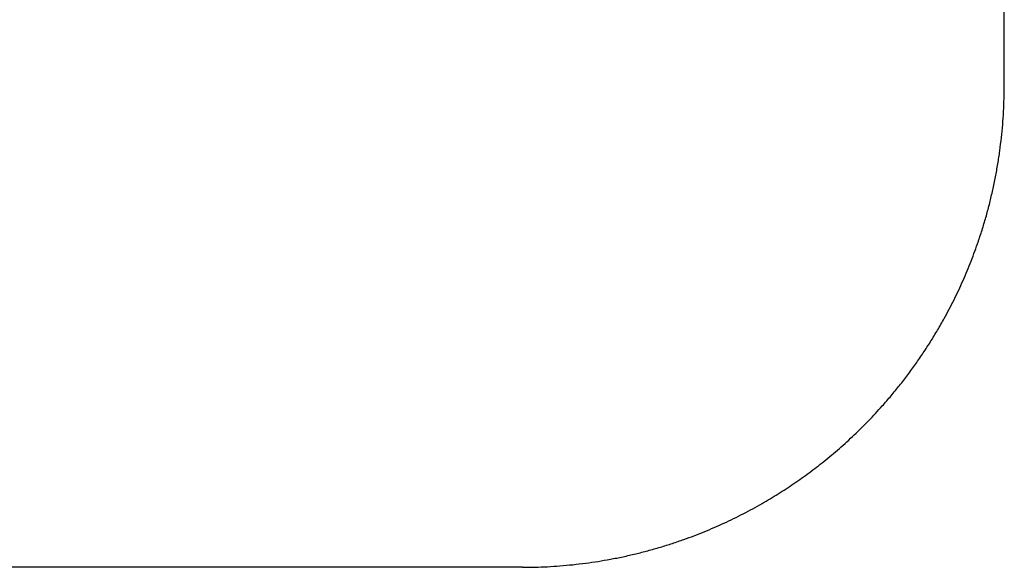
# Model space of a CAD drawing. Units: inches. Extents: x -3259 to 7428, y -611 to 6818.
# Drawn here: x 2861 to 2923, y 3012 to 3047 of the extents above; entities that cross this region are included whole.
import ezdxf

# ---------------------------------------------------------------- set-up
doc = ezdxf.new("R2010")
doc.units = ezdxf.units.IN
doc.layers.add('Elverdal_ElverdalProduct', color=7, linetype='Continuous', true_color=0x8243f8)

msp = doc.modelspace()

# ---------------------------------------------------------------- linework, layer by layer
at = {"layer": 'Elverdal_ElverdalProduct'}
for points in [[(2922.702, 3042.665), (2922.702, 3059.441), (2922.702, 3076.214), (2922.702, 3092.989)], [(2922.688, 3041.846), (2922.692, 3042.119), (2922.697, 3042.393), (2922.702, 3042.665)], [(2922.656, 3041.03), (2922.666, 3041.302), (2922.678, 3041.574), (2922.688, 3041.846)], [(2922.6, 3040.215), (2922.619, 3040.487), (2922.637, 3040.758), (2922.656, 3041.03)], [(2922.522, 3039.399), (2922.548, 3039.671), (2922.574, 3039.944), (2922.6, 3040.215)], [(2922.421, 3038.573), (2922.456, 3038.848), (2922.489, 3039.124), (2922.522, 3039.399)], [(2922.298, 3037.751), (2922.339, 3038.025), (2922.381, 3038.3), (2922.421, 3038.573)], [(2922.151, 3036.932), (2922.2, 3037.205), (2922.25, 3037.478), (2922.298, 3037.751)], [(2921.979, 3036.117), (2922.037, 3036.388), (2922.094, 3036.66), (2922.151, 3036.932)], [(2921.791, 3035.305), (2921.853, 3035.575), (2921.917, 3035.846), (2921.979, 3036.117)], [(2921.576, 3034.498), (2921.648, 3034.767), (2921.719, 3035.036), (2921.791, 3035.305)], [(2921.34, 3033.699), (2921.419, 3033.966), (2921.497, 3034.231), (2921.576, 3034.498)], [(2921.079, 3032.906), (2921.166, 3033.17), (2921.253, 3033.434), (2921.34, 3033.699)], [(2920.858, 3032.282), (2920.932, 3032.49), (2921.006, 3032.697), (2921.079, 3032.906)], [(2920.624, 3031.661), (2920.703, 3031.868), (2920.78, 3032.074), (2920.858, 3032.282)], [(2920.377, 3031.047), (2920.46, 3031.251), (2920.542, 3031.456), (2920.624, 3031.661)], [(2920.114, 3030.438), (2920.202, 3030.641), (2920.29, 3030.845), (2920.377, 3031.047)], [(2919.841, 3029.835), (2919.932, 3030.036), (2920.024, 3030.237), (2920.114, 3030.438)], [(2919.553, 3029.24), (2919.648, 3029.438), (2919.744, 3029.636), (2919.841, 3029.835)], [(2919.249, 3028.648), (2919.35, 3028.846), (2919.451, 3029.042), (2919.553, 3029.24)], [(2918.937, 3028.063), (2919.041, 3028.258), (2919.145, 3028.453), (2919.249, 3028.648)], [(2918.519, 3027.332), (2918.659, 3027.576), (2918.797, 3027.82), (2918.937, 3028.063)], [(2918.083, 3026.613), (2918.228, 3026.854), (2918.374, 3027.092), (2918.519, 3027.332)], [(2917.625, 3025.908), (2917.778, 3026.143), (2917.93, 3026.379), (2918.083, 3026.613)], [(2917.15, 3025.216), (2917.309, 3025.447), (2917.466, 3025.677), (2917.625, 3025.908)], [(2916.653, 3024.537), (2916.818, 3024.763), (2916.984, 3024.99), (2917.15, 3025.216)], [(2916.139, 3023.87), (2916.311, 3024.093), (2916.482, 3024.315), (2916.653, 3024.537)], [(2915.606, 3023.217), (2915.785, 3023.436), (2915.962, 3023.653), (2916.139, 3023.87)], [(2915.054, 3022.58), (2915.239, 3022.793), (2915.422, 3023.005), (2915.606, 3023.217)], [(2914.632, 3022.116), (2914.773, 3022.27), (2914.913, 3022.426), (2915.054, 3022.58)], [(2914.197, 3021.657), (2914.341, 3021.81), (2914.487, 3021.962), (2914.632, 3022.116)], [(2913.751, 3021.206), (2913.9, 3021.357), (2914.048, 3021.506), (2914.197, 3021.657)], [(2912.835, 3020.338), (2912.989, 3020.481), (2913.144, 3020.624), (2913.298, 3020.767)], [(2913.298, 3020.767), (2913.449, 3020.913), (2913.601, 3021.06), (2913.751, 3021.206)], [(2912.363, 3019.916), (2912.52, 3020.057), (2912.677, 3020.197), (2912.835, 3020.338)], [(2911.395, 3019.103), (2911.557, 3019.238), (2911.719, 3019.372), (2911.881, 3019.506)], [(2911.881, 3019.506), (2912.042, 3019.643), (2912.202, 3019.778), (2912.363, 3019.916)], [(2910.933, 3018.743), (2911.087, 3018.862), (2911.24, 3018.983), (2911.395, 3019.103)], [(2909.994, 3018.047), (2910.15, 3018.162), (2910.309, 3018.276), (2910.465, 3018.391)], [(2910.465, 3018.391), (2910.62, 3018.508), (2910.778, 3018.625), (2910.933, 3018.743)], [(2909.025, 3017.387), (2909.188, 3017.495), (2909.35, 3017.604), (2909.513, 3017.712)], [(2909.513, 3017.712), (2909.673, 3017.824), (2909.834, 3017.935), (2909.994, 3018.047)], [(2908.03, 3016.767), (2908.197, 3016.869), (2908.364, 3016.97), (2908.531, 3017.072)], [(2908.531, 3017.072), (2908.696, 3017.177), (2908.86, 3017.282), (2909.025, 3017.387)], [(2906.938, 3016.139), (2907.135, 3016.25), (2907.331, 3016.359), (2907.528, 3016.471)], [(2907.528, 3016.471), (2907.695, 3016.569), (2907.862, 3016.668), (2908.03, 3016.767)], [(2905.736, 3015.519), (2905.937, 3015.621), (2906.14, 3015.722), (2906.341, 3015.824)], [(2906.341, 3015.824), (2906.541, 3015.929), (2906.739, 3016.033), (2906.938, 3016.139)], [(2904.507, 3014.956), (2904.713, 3015.049), (2904.918, 3015.14), (2905.125, 3015.232)], [(2905.125, 3015.232), (2905.329, 3015.327), (2905.533, 3015.424), (2905.736, 3015.519)], [(2903.253, 3014.445), (2903.464, 3014.528), (2903.673, 3014.61), (2903.884, 3014.692)], [(2903.884, 3014.692), (2904.092, 3014.781), (2904.299, 3014.868), (2904.507, 3014.956)], [(2901.144, 3013.727), (2901.395, 3013.807), (2901.646, 3013.885), (2901.898, 3013.965)], [(2901.898, 3013.965), (2902.138, 3014.047), (2902.379, 3014.13), (2902.62, 3014.212)], [(2902.62, 3014.212), (2902.831, 3014.29), (2903.043, 3014.367), (2903.253, 3014.445)], [(2898.804, 3013.129), (2899.068, 3013.19), (2899.333, 3013.251), (2899.597, 3013.312)], [(2899.597, 3013.312), (2899.848, 3013.375), (2900.1, 3013.44), (2900.35, 3013.503)], [(2900.35, 3013.503), (2900.615, 3013.577), (2900.879, 3013.653), (2901.144, 3013.727)], [(2895.654, 3012.629), (2895.924, 3012.661), (2896.194, 3012.694), (2896.463, 3012.727)], [(2896.463, 3012.727), (2896.722, 3012.764), (2896.979, 3012.802), (2897.238, 3012.84)], [(2897.238, 3012.84), (2897.494, 3012.883), (2897.751, 3012.926), (2898.008, 3012.97)], [(2898.008, 3012.97), (2898.273, 3013.023), (2898.538, 3013.076), (2898.804, 3013.129)], [(2892.5, 3012.466), (2764.991, 3012.466), (2637.482, 3012.466), (2509.973, 3012.466)], [(2892.5, 3012.466), (2892.76, 3012.47), (2893.021, 3012.473), (2893.282, 3012.476)], [(2893.282, 3012.476), (2893.543, 3012.486), (2893.804, 3012.496), (2894.066, 3012.506)], [(2894.066, 3012.506), (2894.325, 3012.523), (2894.585, 3012.54), (2894.845, 3012.557)], [(2894.845, 3012.557), (2895.115, 3012.581), (2895.385, 3012.605), (2895.654, 3012.629)]]:
    msp.add_open_spline(points, degree=3, dxfattribs=at)

doc.saveas('drawing.dxf')
